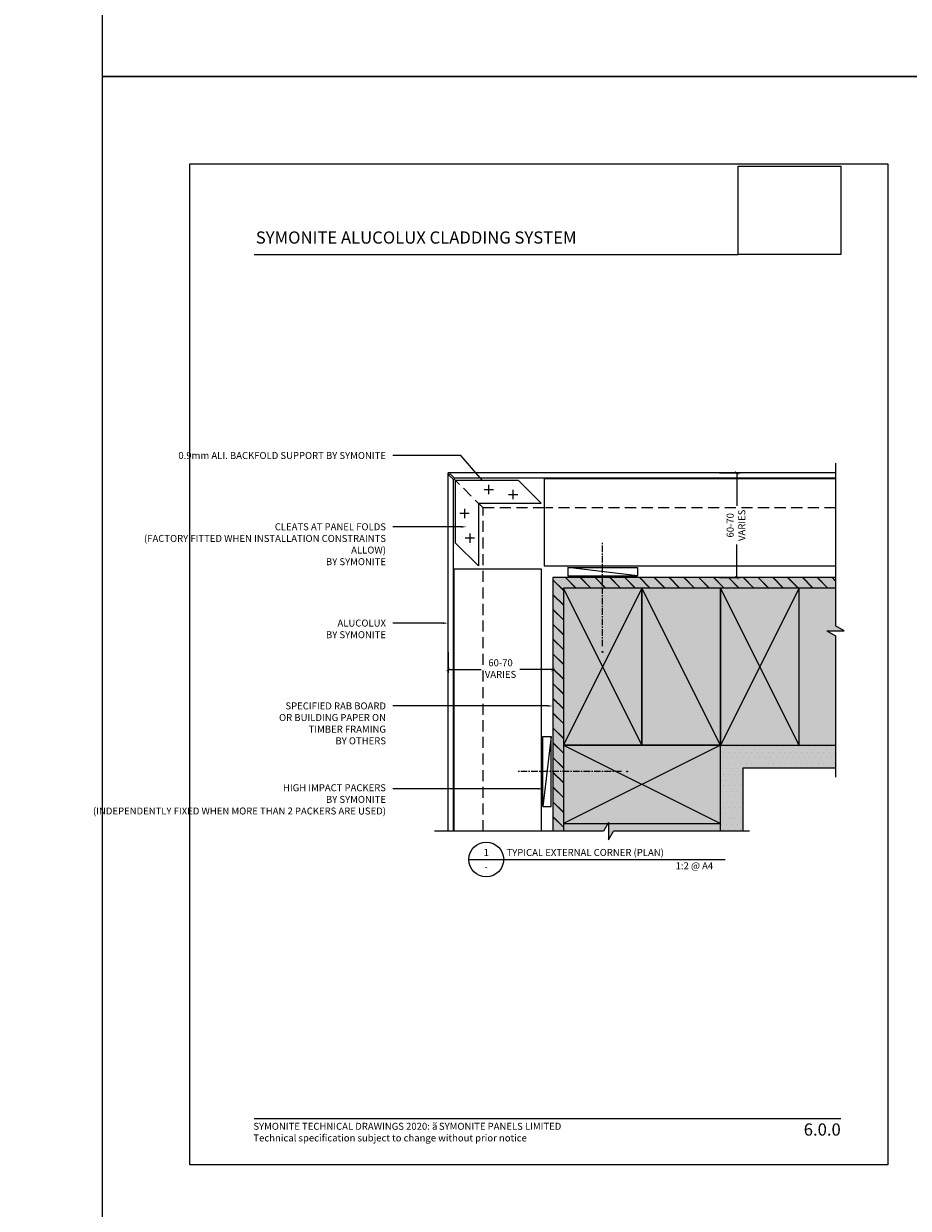
# Model space of a CAD drawing. Units: millimetres. Extents: x -8362 to 4256, y -3209 to 6379.
# Drawn here: x -1752 to -1245, y -1163 to -484 of the extents above; entities that cross this region are included whole.
import ezdxf
from ezdxf import colors
from ezdxf.entities.mleader import LeaderData, LeaderLine
from ezdxf.enums import TextEntityAlignment as Align
from ezdxf.math import Vec2, Vec3

# ---------------------------------------------------------------- set-up
doc = ezdxf.new("R2010")
doc.units = ezdxf.units.MM
doc.header["$PDMODE"] = 35
doc.header["$PDSIZE"] = -0.5
doc.linetypes.add('CENTER', pattern=[2, 1.25, -0.25, 0.25, -0.25])
doc.linetypes.add('HIDDEN', pattern=[9.525, 6.35, -3.175])
doc.layers.get('0').update_dxf_attribs({"linetype": 'CONTINUOUS'})
doc.layers.get('Defpoints').update_dxf_attribs({"linetype": 'CONTINUOUS'})
for name, color, linetype in [('000_ANNOTATION', 1, 'CONTINUOUS'), ('000_TEXT', 7, 'CONTINUOUS'), ('000ARCHITECTURAL', 254, 'CONTINUOUS'), ('002_DETAIL_FIXING C LINE', 3, 'CONTINUOUS'), ('002_DETAIL_HATCH', 1, 'CONTINUOUS'), ('002_DETAIL_SEALANT  PEF', 1, 'CONTINUOUS'), ('002_DETAIL_X', 1, 'CONTINUOUS'), ('00_TITLE BLOCK LINES', 2, 'CONTINUOUS'), ('hatch layer', 253, 'CONTINUOUS'), ('OUTLINE', 2, 'CONTINUOUS'), ('WHITE', 7, 'CONTINUOUS')]:
    doc.layers.add(name, color=color, linetype=linetype)
doc.layers.add('003_DETAIL_OTHERS MINOR', color=1, linetype='CONTINUOUS', transparency=0.1)
doc.layers.add('003_DETAIL_OTHERS TIMBER STRUCTURE CUT', color=3, linetype='CONTINUOUS', transparency=0.1)
doc.styles.add('Arial', font='arial.ttf')
doc.styles.add('ARIAL 2', font='arial.ttf', dxfattribs={"height": 2})
doc.styles.add('ARIAL 2 BOLD', font='arialbd.ttf', dxfattribs={"height": 2})
doc.dimstyles.new('DIMS', dxfattribs={"dimscale": 0, "dimtxt": 2, "dimasz": 1, "dimexe": 1, "dimexo": 1, "dimgap": 0.5, "dimtad": 0, "dimdec": 0, "dimtxsty": 'ARIAL 2', "dimblk": 'ARCHTICK', "dimcen": 2.5, "dimclrd": 256, "dimclre": 256, "dimclrt": 7, "dimadec": 0, "dimazin": 0, "dimtfac": 1, "dimtdec": 0, "dimtmove": 2, "dimatfit": 3, "dimfxl": 5, "dimfxlon": 1, "dimlwd": -1, "dimlwe": -1, "dimarcsym": 0})
picture_1 = doc.add_image_def('image1.jpg', size_in_pixel=(663, 571))

# ---------------------------------------------------------------- blocks, each defined once
blk = doc.blocks.new('TITE BLOCK')
at = {"layer": '00_TITLE BLOCK LINES'}
blk.add_line((-10, 0), (130, 0), dxfattribs=at)
blk.add_circle((0, 0), 10, dxfattribs=at)
at = {"layer": '000_TEXT', "style": 'ARIAL 2'}
blk.add_attdef('#', text='', height=4, dxfattribs=at).set_placement((0, 0.8), align=Align.BOTTOM_CENTER)
at = {"layer": '000_TEXT', "style": 'ARIAL 2 BOLD'}
blk.add_attdef('TITLE', (11.6, 2.02), '', height=4, dxfattribs=at)
at = {"layer": '000_TEXT', "style": 'ARIAL 2'}
blk.add_attdef('REF', text='', height=4, dxfattribs=at).set_placement((0, -2.13), align=Align.TOP_CENTER)
blk.add_attdef('SCALE', text='', height=4, dxfattribs=at).set_placement((130, -1.59), align=Align.TOP_RIGHT)
blk = doc.blocks.new('501_90X45 CONT')
at = {"layer": '002_DETAIL_X'}
for p, q in [((-90, 0), (0, -45)), ((0, 0), (-90, -45))]:
    blk.add_line(p, q, dxfattribs=at)
at = {"layer": '003_DETAIL_OTHERS TIMBER STRUCTURE CUT'}
blk.add_lwpolyline([(-90, 0), (0, 0), (0, -45), (-90, -45), (-90, 0)], dxfattribs=at)
blk = doc.blocks.new('502_90X45 NOG')
at = {"layer": '002_DETAIL_X'}
blk.add_line((-90, 0), (0, -45), dxfattribs=at)
at = {"layer": '003_DETAIL_OTHERS TIMBER STRUCTURE CUT'}
blk.add_lwpolyline([(-90, 0), (0, 0), (0, -45), (-90, -45), (-90, 0)], dxfattribs=at)
blk = doc.blocks.new('_ArchTick')
at = {"color": 0, "linetype": 'ByBlock', "const_width": 0.15}
blk.add_lwpolyline([(-0.5, -0.5), (0.5, 0.5)], dxfattribs=at)
blk = doc.blocks.new('*D369')
at = {"layer": '000_ANNOTATION', "transparency": 16777216}
for p, q in [((-1353.48, -741.63), (-1341.48, -741.63)), ((-1343.48, -741.63), (-1343.48, -760.54)), ((-1343.48, -801.63), (-1343.48, -782.72)), ((-1353.48, -801.63), (-1341.48, -801.63))]:
    blk.add_line(p, q, dxfattribs=at)
at = {"layer": 'Defpoints', "color": 0, "lineweight": -2, "transparency": 16777216}
for p in [(-1367.88, -741.63), (-1343.48, -741.63), (-1367.88, -801.63)]:
    blk.add_point(p, dxfattribs=at)
at = {"layer": '000_ANNOTATION', "transparency": 16777216, "xscale": 2, "yscale": 2, "zscale": 2}
for p, rotation in [((-1343.48, -741.63), 90), ((-1343.48, -801.63), 270)]:
    blk.add_blockref('_ArchTick', p, dxfattribs=dict(at, rotation=rotation))
at = {"layer": '000_ANNOTATION', "color": 7, "transparency": 16777216, "insert": (-1343.48, -771.63), "char_height": 4, "attachment_point": 5, "rotation": 90, "style": 'ARIAL 2'}
blk.add_mtext('60-70\\PVARIES', dxfattribs=at)
blk = doc.blocks.new('*D370')
at = {"layer": '000_ANNOTATION', "transparency": 16777216}
for p, q in [((-1508.85, -844.26), (-1508.85, -856.26)), ((-1448.85, -844.26), (-1448.85, -856.26)), ((-1508.85, -854.26), (-1489.94, -854.26)), ((-1448.85, -854.26), (-1467.76, -854.26))]:
    blk.add_line(p, q, dxfattribs=at)
at = {"layer": 'Defpoints', "color": 0, "lineweight": -2, "transparency": 16777216}
for p in [(-1508.85, -801.63), (-1448.85, -801.63), (-1508.85, -854.26)]:
    blk.add_point(p, dxfattribs=at)
at = {"layer": '000_ANNOTATION', "transparency": 16777216, "xscale": 2, "yscale": 2, "zscale": 2, "rotation": 180}
blk.add_blockref('_ArchTick', (-1508.85, -854.26), dxfattribs=at)
at = {"layer": '000_ANNOTATION', "transparency": 16777216, "xscale": 2, "yscale": 2, "zscale": 2}
blk.add_blockref('_ArchTick', (-1448.85, -854.26), dxfattribs=at)
at = {"layer": '000_ANNOTATION', "color": 7, "transparency": 16777216, "insert": (-1478.85, -854.26), "char_height": 4, "attachment_point": 5, "style": 'ARIAL 2'}
blk.add_mtext('60-70\\PVARIES', dxfattribs=at)
blk = doc.blocks.new('*U391')
at = {"color": 2, "linetype": 'CENTER', "ltscale": 3}
blk.add_line((49.03, -0.85), (-10.46, -0.85), dxfattribs=at)
at = {"color": 1, "linetype": 'Continuous'}
blk.add_lwpolyline([(3.91, -20.85), (8.71, -20.85), (8.71, 19.15), (3.91, -20.85), (3.91, 19.15), (8.71, 19.15)], dxfattribs=at)
at = {"layer": '002_DETAIL_FIXING C LINE'}
blk.add_circle((52.28, -0.85), 0.25, dxfattribs=at)

msp = doc.modelspace()

# ---------------------------------------------------------------- hatches: boundary and pattern name
at = {"layer": '000ARCHITECTURAL'}
h = msp.add_hatch(dxfattribs=at)
h.set_pattern_fill('JIS_LC_20', color=256, scale=0.3, style=0)
h.set_pattern_definition([(135, (-1909.3795, -3091.5166), (4.24264, 4.24264), []), (135, (-1909.4995, -3091.5166), (4.24264, 4.24264), [])])
h.paths.add_polyline_path([(-1286.92, -807.63), (-1286.92, -801.63), (-1448.85, -801.63), (-1448.85, -946.89), (-1442.85, -946.89), (-1442.85, -807.63)])
h = msp.add_hatch(dxfattribs=at)
h.set_pattern_fill('DOTS', color=256, scale=2, style=0)
h.set_pattern_definition([(180, (-1903.3795, -3124.2362), (-1.5875, 3.175), [0, -3.175])])
h.paths.add_polyline_path([(-1286.92, -910.63), (-1286.92, -897.63), (-1352.85, -897.63), (-1352.85, -946.89), (-1339.85, -946.89), (-1339.85, -910.63)])
at = {"layer": 'hatch layer', "lineweight": -2}
h = msp.add_hatch(color=256, dxfattribs=at)
h.dxf.hatch_style = 1
h.paths.add_polyline_path([(-1286.92, -801.63), (-1448.85, -801.63), (-1448.85, -946.89), (-1419.96, -946.89), (-1417.07, -941.89), (-1417.07, -951.89), (-1414.18, -946.89), (-1339.85, -946.89), (-1339.85, -910.63), (-1286.92, -910.63), (-1286.92, -835.06), (-1291.92, -832.17), (-1281.92, -832.17), (-1286.92, -829.29)])

# ---------------------------------------------------------------- linework, layer by layer
at = {"color": 4}
for p, q in [((-1508.85, -832.32), (-1508.85, -741.63)), ((-1286.92, -741.63), (-1508.85, -741.63)), ((-1508.85, -946.89), (-1508.85, -741.67)), ((-1505.85, -832.32), (-1505.85, -745.34)), ((-1505.85, -946.89), (-1505.85, -745.38)), ((-1286.92, -744.63), (-1505.14, -744.63))]:
    msp.add_line(p, q, dxfattribs=at)
at = {"color": 1, "linetype": 'HIDDEN'}
for p, q in [((-1488.85, -761.63), (-1505.56, -744.93)), ((-1453.85, -761.63), (-1488.85, -761.63)), ((-1488.85, -946.89), (-1488.85, -761.63)), ((-1286.92, -761.63), (-1453.03, -761.63))]:
    msp.add_line(p, q, dxfattribs=at)
at = {"color": 1}
for p, q in [((-1504.56, -781.87), (-1504.56, -745.93)), ((-1468.61, -745.93), (-1504.56, -745.93)), ((-1455.6, -758.93), (-1468.61, -745.93)), ((-1488.25, -751.05), (-1482.91, -751.05)), ((-1485.58, -753.73), (-1485.58, -748.38)), ((-1471.57, -756.7), (-1471.57, -751.36)), ((-1491.56, -758.98), (-1491.56, -794.88)), ((-1491.51, -758.93), (-1455.6, -758.93)), ((-1474.25, -754.03), (-1468.9, -754.03)), ((-1496.76, -764.9), (-1502.11, -764.9)), ((-1499.43, -762.23), (-1499.43, -767.58)), ((-1493.78, -778.91), (-1499.13, -778.91)), ((-1496.46, -776.24), (-1496.46, -781.59)), ((-1491.56, -794.88), (-1504.56, -781.87))]:
    msp.add_line(p, q, dxfattribs=at)
at = {"color": 2}
for p, q in [((-1453.85, -744.93), (-1453.85, -744.93)), ((-1286.92, -744.93), (-1453.85, -744.93)), ((-1453.85, -774.64), (-1453.85, -774.64)), ((-1505.55, -796.63), (-1505.55, -946.89)), ((-1455.65, -796.63), (-1455.65, -946.89)), ((-1453.85, -794.84), (-1286.92, -794.84))]:
    msp.add_line(p, q, dxfattribs=at)
at = {"color": 4}
msp.add_lwpolyline([(-1505.85, -745.34), (-1508.2, -742.99, -1), (-1507.5, -742.28), (-1505.14, -744.63)], format="xyb", dxfattribs=at)
at = {"color": 2}
for points in [[(-1453.85, -744.93), (-1453.85, -794.84)], [(-1505.55, -796.63), (-1455.65, -796.63)]]:
    msp.add_lwpolyline(points, dxfattribs=at)
at = {"layer": '000_ANNOTATION'}
for points in [[(-1619.89, -616.38), (-1342.69, -616.38)], [(-1619.89, -1111.61), (-1283.96, -1111.61)]]:
    msp.add_lwpolyline(points, dxfattribs=at)
at = {"layer": '003_DETAIL_OTHERS MINOR'}
for points in [[(-1286.92, -801.63), (-1448.85, -801.63), (-1448.85, -946.89)], [(-1286.92, -807.63), (-1442.85, -807.63), (-1442.85, -946.89)], [(-1352.85, -946.89), (-1352.85, -897.63), (-1286.92, -897.63)], [(-1339.85, -946.89), (-1339.85, -910.63), (-1286.92, -910.63)]]:
    msp.add_lwpolyline(points, dxfattribs=at)
at = {"layer": '00_TITLE BLOCK LINES'}
for p, q in [((-1286.92, -735.94), (-1286.92, -829.29)), ((-1291.92, -832.17), (-1281.92, -832.17)), ((-1291.92, -832.17), (-1286.92, -835.06)), ((-1281.92, -832.17), (-1286.92, -829.29)), ((-1286.92, -835.06), (-1286.92, -916.04)), ((-1417.07, -941.89), (-1419.96, -946.89)), ((-1417.07, -941.89), (-1417.07, -951.89)), ((-1419.96, -946.89), (-1516.76, -946.89)), ((-1417.07, -951.89), (-1414.18, -946.89)), ((-1336.21, -946.89), (-1414.18, -946.89))]:
    msp.add_line(p, q, dxfattribs=at)
at = {"layer": 'Defpoints'}
for points in [[(-1206.96, -514.42), (-1706.78, -514.42), (-1706.78, 159.25), (-1206.96, 159.25)], [(-1206.96, -1188.09), (-1706.78, -1188.09), (-1706.78, -514.42), (-1206.96, -514.42)], [(-1256.96, -1138.09), (-1656.78, -1138.09), (-1656.78, -564.42), (-1256.96, -564.42)], [(-1256.96, -1138.09), (-1656.78, -1138.09), (-1656.78, -564.42), (-1256.96, -564.42)]]:
    msp.add_lwpolyline(points, close=True, dxfattribs=at)
at = {"layer": 'OUTLINE', "lineweight": -2}
msp.add_line((-1357.04, -963.17), (-1350.24, -963.17), dxfattribs=at)

# ---------------------------------------------------------------- block references
at = {"layer": '000_ANNOTATION'}
msp.add_blockref('TITE BLOCK', (-1487.04, -963.17), dxfattribs=at).add_auto_attribs({'#': '1', 'REF': '-', 'SCALE': '1:2 @ A4', 'TITLE': 'TYPICAL EXTERNAL CORNER (PLAN)'})
at = {"layer": '002_DETAIL_HATCH', "xscale": -1, "rotation": 270}
msp.add_blockref('502_90X45 NOG', (-1352.85, -807.63), dxfattribs=at)
at = {"layer": '002_DETAIL_SEALANT  PEF', "rotation": 270}
msp.add_blockref('*U391', (-1419.52, -791.93), dxfattribs=at)
at = {"layer": '002_DETAIL_SEALANT  PEF'}
msp.add_blockref('*U391', (-1458.56, -911.9), dxfattribs=at)
at = {"layer": '003_DETAIL_OTHERS TIMBER STRUCTURE CUT', "xscale": -1}
for p, rotation in [((-1397.85, -807.63), 270), ((-1307.85, -807.63), 270), ((-1442.85, -897.63), 359.9999999999998)]:
    msp.add_blockref('501_90X45 CONT', p, dxfattribs=dict(at, rotation=rotation))

# ---------------------------------------------------------------- texts
at = {"style": 'Arial'}
msp.add_attdef('6.0.0', text='1.0', height=7, dxfattribs=at).set_placement((-1283.96, -1114.43), align=Align.TOP_RIGHT)
at = {"layer": 'WHITE', "attachment_point": 1, "style": 'Arial'}
for s, insert, char_height, width in [('{\\fArial|b1|i0|c0|p34;SYMONITE ALUCOLUX CLADDING SYSTEM}', (-1619.03, -603.19), 7, 220.4216), ('SYMONITE TECHNICAL DRAWINGS 2020: {\\fSymbol|b0|i0|c2|p18;ã\\H0.75x; }SYMONITE PANELS LIMITED\\PTechnical specification subject to change without prior notice', (-1620.41, -1114.09), 4, 500)]:
    msp.add_mtext(s, dxfattribs=dict(at, insert=insert, char_height=char_height, width=width))

# ---------------------------------------------------------------- dimensions: what is measured, and where the dimension line sits
at = {"layer": '000_ANNOTATION'}
dim = msp.add_linear_dim(base=(-1343.48, -741.63), p1=(-1367.88, -801.63), p2=(-1367.88, -741.63), angle=90, text='<>-70\\PVARIES', dimstyle='DIMS', dxfattribs=at)
dim.commit()
dim.dimension.update_dxf_attribs({"geometry": '*D369', "text_midpoint": (-1343.48, -771.63)})
dim = msp.add_linear_dim(base=(-1508.85, -854.26), p1=(-1448.85, -801.63), p2=(-1508.85, -801.63), text='<>-70\\PVARIES', dimstyle='DIMS', dxfattribs=at)
dim.commit()
dim.dimension.update_dxf_attribs({"geometry": '*D370', "text_midpoint": (-1478.85, -854.26)})

# ---------------------------------------------------------------- referenced raster images: frames only (the image files are external)
image = msp.add_image(picture_1, insert=(-1342.69, -616.38), size_in_units=(58.73, 50.58))
image.dxf.flags = 7

# ---------------------------------------------------------------- leaders
ml = msp.add_multileader_mtext('Standard', dxfattribs=at)
ml.set_content('0.9mm ALI. BACKFOLD SUPPORT {\\fArial|b1|i0|c0|p34;BY SYMONITE}', color=7, style='ARIAL 2')
ml.set_leader_properties(color=256, linetype='ByLayer', lineweight=-1)
ml.build(insert=Vec2(0, 0))
ml.multileader.update_dxf_attribs({"dogleg_length": 2, "arrow_head_size": 3, "scale": 2})
ctx = ml.context
ctx.base_point, ctx.scale, ctx.arrow_head_size, ctx.landing_gap_size, ctx.plane_origin = Vec3(-1615.01, -731.64), 2, 3, 4, Vec3(-1458.61, -766.1)
ctx.text_align_type = 2
notes = []
notes.append((ctx, [(0, (1, 1, 0), (-1530.9, -731.64), (-1, 0), 9.57, [(0, [(-1488.56, -746.68), (-1501.62, -731.64)], 0, [])])]))
ctx.mtext.insert, ctx.mtext.width, ctx.mtext.alignment, ctx.mtext.flow_direction = Vec3(-1544.47, -729.61), 82.8935, 3, 5
ml = msp.add_multileader_mtext('Standard', dxfattribs=at)
ml.set_content('CLEATS AT PANEL FOLDS\\P(FACTORY FITTED WHEN INSTALLATION CONSTRAINTS ALLOW)\\P{\\fArial|b1|i0|c0|p34;BY SYMONITE}', color=7, style='ARIAL 2')
ml.set_leader_properties(color=256, linetype='ByLayer', lineweight=-1)
ml.build(insert=Vec2(0, 0))
ml.multileader.update_dxf_attribs({"dogleg_length": 2, "arrow_head_size": 3, "scale": 2})
ctx = ml.context
ctx.base_point, ctx.scale, ctx.arrow_head_size, ctx.landing_gap_size, ctx.plane_origin = Vec3(-1618.39, -772.52), 2, 3, 4, Vec3(-1494.39, -802.24)
ctx.text_align_type = 2
notes.append((ctx, [(0, (1, 1, 0), (-1536.47, -772.52), (-1, 0), 4, [(0, [(-1498.31, -772.52), (-1524.94, -772.52)], 0, [])])]))
ctx.mtext.insert, ctx.mtext.rotation, ctx.mtext.width, ctx.mtext.alignment, ctx.mtext.flow_direction = Vec3(-1544.47, -770.48), 6.283185, 74.593, 3, 5
ml = msp.add_multileader_mtext('Standard', dxfattribs=at)
ml.set_content('ALUCOLUX \\P{\\fArial|b1|i0|c0|p34;BY} {\\fArial|b1|i0|c0|p34;SYMONITE}', color=7, style='ARIAL 2')
ml.set_leader_properties(color=256, linetype='ByLayer', lineweight=-1)
ml.build(insert=Vec2(0, 0))
ml.multileader.update_dxf_attribs({"dogleg_length": 2, "arrow_head_size": 3, "scale": 2})
ctx = ml.context
ctx.base_point, ctx.scale, ctx.arrow_head_size, ctx.landing_gap_size, ctx.plane_origin = Vec3(-1586.29, -827.7), 2, 3, 4, Vec3(-1488.85, -827.7)
ctx.text_align_type = 2
notes.append((ctx, [(0, (1, 1, 0), (-1536.47, -827.7), (-1, 0), 4, [(0, [(-1508.85, -827.7)], 0, [])])]))
ctx.mtext.insert, ctx.mtext.width, ctx.mtext.alignment, ctx.mtext.flow_direction = Vec3(-1544.47, -825.67), 75.4803, 3, 5
ml = msp.add_multileader_mtext('Standard', dxfattribs=at)
ml.set_content('\\A1;SPECIFIED RAB BOARD \\POR BUILDING PAPER ON \\PTIMBER FRAMING \\P{\\fArial|b1|i0|c0|p34;BY OTHERS}', color=7, style='ARIAL 2')
ml.set_leader_properties(color=256, linetype='ByLayer', lineweight=-1)
ml.build(insert=Vec2(0, 0))
ml.multileader.update_dxf_attribs({"dogleg_length": 2, "arrow_head_size": 3, "scale": 2})
ctx = ml.context
ctx.base_point, ctx.scale, ctx.arrow_head_size, ctx.landing_gap_size, ctx.plane_origin = Vec3(-1614.5, -875.18), 2, 3, 4, Vec3(-1444.78, -890.94)
ctx.text_align_type = 2
notes.append((ctx, [(0, (1, 1, 0), (-1536.47, -875.18), (-1, 0), 4, [(0, [(-1448.85, -875.18), (-1469.93, -875.18)], 0, [])])]))
ctx.mtext.insert, ctx.mtext.width, ctx.mtext.alignment, ctx.mtext.flow_direction = Vec3(-1544.47, -873.15), 103.7478, 3, 5
ml = msp.add_multileader_mtext('Standard', dxfattribs=at)
ml.set_content('HIGH IMPACT PACKERS\\P{\\fArial|b1|i0|c0|p34;BY SYMONITE\\P}(INDEPENDENTLY FIXED WHEN MORE THAN 2 PACKERS ARE USED)', color=7, style='ARIAL 2')
ml.set_leader_properties(color=256, linetype='ByLayer', lineweight=-1)
ml.build(insert=Vec2(0, 0))
ml.multileader.update_dxf_attribs({"dogleg_length": 2, "arrow_head_size": 3, "scale": 2})
ctx = ml.context
ctx.base_point, ctx.scale, ctx.arrow_head_size, ctx.landing_gap_size, ctx.plane_origin = Vec3(-1633.06, -922.63), 2, 3, 4, Vec3(-1453.49, -965.3)
ctx.text_align_type = 2
notes.append((ctx, [(0, (1, 1, 0), (-1536.47, -922.63), (-1, 0), 4, [(0, [(-1454.26, -922.63), (-1478.13, -922.63)], 0, [])])]))
ctx.mtext.insert, ctx.mtext.width, ctx.mtext.alignment, ctx.mtext.flow_direction = Vec3(-1544.47, -920.04), 90.246, 3, 5
for ctx, leaders in notes:
    for number, flags, end, landing, length, lines in leaders:
        leader = LeaderData()
        leader.index, (leader.has_last_leader_line, leader.has_dogleg_vector, leader.attachment_direction) = number, flags
        leader.last_leader_point, leader.dogleg_vector, leader.dogleg_length = Vec3(end), Vec3(landing), length
        for number, points, colour, breaks in lines:
            line = LeaderLine()
            line.index, line.vertices, line.color, line.breaks = number, Vec3.list(points), colors.encode_raw_color(colour), breaks
            leader.lines.append(line)
        ctx.leaders.append(leader)

doc.saveas('drawing.dxf')
